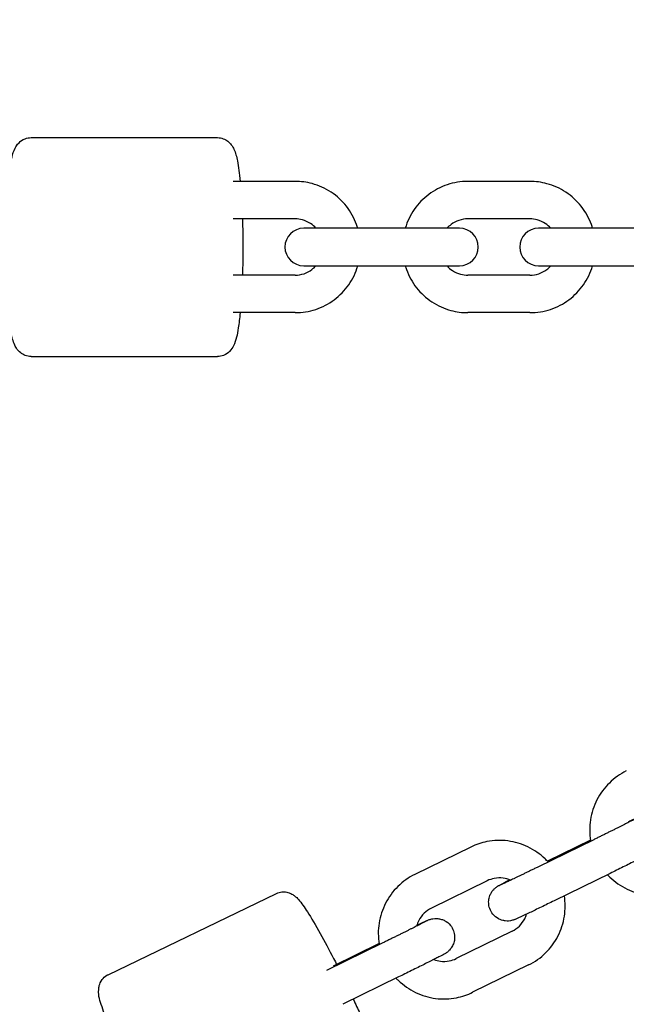
# Model space of a CAD drawing. Units: millimetres. Extents: x -1600 to 8161, y -2635 to 1600.
# Drawn here: x 4011 to 4108, y -121 to 36 of the extents above; entities that cross this region are included whole.
import ezdxf

# ---------------------------------------------------------------- set-up
doc = ezdxf.new("R2010")
doc.units = ezdxf.units.MM
doc.header["$PDMODE"] = 35
doc.header["$PDSIZE"] = 5
doc.layers.get('Defpoints').update_dxf_attribs({"color": 2})
doc.layers.add('CN-1034-2D', color=7, linetype='Continuous')
doc.layers.add('DIM', color=2, linetype='Continuous', lineweight=25)
doc.styles.add('KL2021', font='arial.ttf')
doc.dimstyles.new('KL DIM', dxfattribs={"dimscale": 100, "dimtxt": 3, "dimasz": 1, "dimexe": 0.18, "dimexo": 0.0625, "dimgap": 0.09, "dimtad": 0, "dimtih": 1, "dimtoh": 1, "dimdec": 0, "dimzin": 0, "dimdsep": 46, "dimtxsty": 'KL2021', "dimcen": 0.09, "dimclrt": 256, "dimadec": 0, "dimazin": 0, "dimtfac": 1, "dimtdec": 0, "dimtofl": 0, "dimtmove": 0, "dimatfit": 3, "dimfxl": 8, "dimfxlon": 1, "dimtfillclr": 256, "dimtolj": 1, "dimtzin": 0, "dimarcsym": 0})

# ---------------------------------------------------------------- blocks, each defined once
blk = doc.blocks.new('CN-1034-Stepper Walk 4.2m_PLAN')
at = {"layer": 'CN-1034-2D'}
for p, q in [((4012.98, 17.56), (4042.82, 17.56)), ((4055.25, 10.56), (4045.31, 10.56)), ((4092.82, 10.56), (4082.88, 10.56)), ((4055.25, 4.56), (4045.31, 4.56)), ((4092.82, 4.56), (4082.88, 4.56)), ((4081.55, 3.06), (4056.61, 3.06)), ((4119.12, 3.06), (4094.18, 3.06)), ((4056.61, -2.94), (4081.55, -2.94)), ((4094.18, -2.94), (4119.12, -2.94)), ((4055.25, -4.44), (4045.31, -4.44)), ((4092.82, -4.44), (4082.88, -4.44)), ((4055.25, -10.44), (4045.31, -10.44)), ((4092.82, -10.44), (4082.88, -10.44)), ((4012.98, -17.44), (4042.82, -17.44)), ((4083.36, -95.94), (4074.41, -100.32)), ((4103.03, -94.76), (4094.08, -99.14)), ((4102.52, -94.82), (4095.62, -98.2)), ((4105.67, -100.15), (4096.72, -104.53)), ((4086, -101.33), (4077.05, -105.71)), ((4025.32, -116.36), (4052.24, -103.37)), ((4089.96, -109.41), (4081.02, -113.79)), ((4069.17, -111.33), (4060.24, -115.7)), ((4068.68, -111.39), (4061.32, -114.99)), ((4092.6, -114.8), (4083.65, -119.18)), ((4071.81, -116.72), (4062.86, -121.1))]:
    blk.add_line(p, q, dxfattribs=at)
for centre, start, end in [((4056.61, 0.06), 90, 270), ((4081.55, 0.06), 270, 90), ((4094.18, 0.06), 90, 270)]:
    blk.add_arc(centre, 3, start, end, dxfattribs=at)
for points, knots in [([(4012.98, -17.44), (4012.66, -17.44), (4012.33, -17.38), (4011.75, -17.16), (4011.51, -17.01), (4011.08, -16.67), (4010.91, -16.49), (4010.58, -16.05), (4010.47, -15.83), (4010.08, -14.98), (4009.95, -14.41), (4009.58, -12.56), (4009.4, -11.09), (4009.15, -7.98), (4009.07, -6.45), (4008.95, -3.25), (4008.93, -1.58), (4008.93, 1.73), (4008.96, 3.39), (4009.07, 6.54), (4009.15, 8.04), (4009.37, 10.76), (4009.5, 11.97), (4009.84, 14.12), (4009.96, 14.92), (4010.56, 16.12), (4010.72, 16.41), (4011.28, 16.97), (4011.59, 17.22), (4012.33, 17.49), (4012.65, 17.56), (4012.98, 17.56)], [3.141593, 3.141593, 3.141593, 3.141593, 3.180049, 3.180049, 3.222528, 3.222528, 3.276958, 3.276958, 3.364201, 3.364201, 3.624848, 3.624848, 4.051466, 4.051466, 4.386712, 4.386712, 4.713792, 4.713792, 5.03927, 5.03927, 5.366362, 5.366362, 5.701291, 5.701291, 6.079262, 6.079262, 6.179913, 6.179913, 6.244396, 6.244396, 6.283185, 6.283185, 6.283185, 6.283185]), ([(4042.82, 17.56), (4043.15, 17.56), (4043.48, 17.49), (4044.05, 17.28), (4044.3, 17.13), (4044.73, 16.79), (4044.89, 16.6), (4045.22, 16.17), (4045.34, 15.94), (4045.73, 15.1), (4045.86, 14.53), (4046.18, 12.92), (4046.32, 11.83), (4046.45, 10.56)], [0, 0, 0, 0, 0.0384567, 0.0384567, 0.0809355, 0.0809355, 0.1353654, 0.1353654, 0.222608, 0.222608, 0.4832549, 0.4832549, 0.8177672, 0.8177672, 0.8177672, 0.8177672]), ([(4065.28, 3.06), (4065.22, 3.25), (4065.15, 3.45), (4064.7, 4.7), (4064.15, 5.69), (4062.76, 7.45), (4061.93, 8.22), (4060.07, 9.45), (4059.03, 9.91), (4057.08, 10.44), (4056.16, 10.56), (4055.25, 10.56)], [5.002274, 5.002274, 5.002274, 5.002274, 5.061662, 5.061662, 5.382312, 5.382312, 5.702511, 5.702511, 6.022177, 6.022177, 6.283185, 6.283185, 6.283185, 6.283185]), ([(4082.88, 10.56), (4081.76, 10.56), (4080.65, 10.37), (4078.53, 9.67), (4077.53, 9.15), (4075.74, 7.81), (4074.96, 7), (4073.67, 5.17), (4073.18, 4.15), (4072.86, 3.07), (4072.86, 3.06), (4072.85, 3.06)], [0, 0, 0, 0, 0.319148, 0.319148, 0.638466, 0.638466, 0.958225, 0.958225, 1.278517, 1.278517, 1.280621, 1.280621, 1.280621, 1.280621]), ([(4102.85, 3.06), (4102.79, 3.25), (4102.72, 3.45), (4102.27, 4.7), (4101.72, 5.69), (4100.33, 7.45), (4099.5, 8.21), (4097.64, 9.44), (4096.6, 9.91), (4094.65, 10.43), (4093.73, 10.56), (4092.82, 10.56)], [5.002565, 5.002565, 5.002565, 5.002565, 5.061662, 5.061662, 5.382312, 5.382312, 5.702511, 5.702511, 6.022177, 6.022177, 6.283185, 6.283185, 6.283185, 6.283185]), ([(4046.81, 4.56), (4046.86, 3.09), (4046.88, 1.57), (4046.88, -1.48), (4046.86, -2.99), (4046.81, -4.44)], [1.2716914, 1.2716914, 1.2716914, 1.2716914, 1.5721989, 1.5721989, 1.8699013, 1.8699013, 1.8699013, 1.8699013]), ([(4058.58, 3.06), (4058.32, 3.34), (4058.03, 3.6), (4057.31, 4.08), (4056.87, 4.28), (4056.03, 4.51), (4055.64, 4.56), (4055.25, 4.56)], [5.4394468, 5.4394468, 5.4394468, 5.4394468, 5.698303, 5.698303, 6.0194742, 6.0194742, 6.2831853, 6.2831853, 6.2831853, 6.2831853]), ([(4082.88, 4.56), (4082.4, 4.56), (4081.92, 4.48), (4081.01, 4.17), (4080.58, 3.94), (4079.97, 3.48), (4079.75, 3.28), (4079.55, 3.06)], [0, 0, 0, 0, 0.3231236, 0.3231236, 0.6455923, 0.6455923, 0.8428674, 0.8428674, 0.8428674, 0.8428674]), ([(4096.15, 3.06), (4095.89, 3.34), (4095.6, 3.6), (4094.88, 4.08), (4094.44, 4.28), (4093.6, 4.5), (4093.21, 4.56), (4092.82, 4.56)], [5.4403179, 5.4403179, 5.4403179, 5.4403179, 5.698303, 5.698303, 6.0194742, 6.0194742, 6.2831853, 6.2831853, 6.2831853, 6.2831853]), ([(4055.25, -10.44), (4056.37, -10.44), (4057.48, -10.26), (4059.6, -9.56), (4060.6, -9.04), (4062.39, -7.7), (4063.18, -6.89), (4064.46, -5.06), (4064.95, -4.04), (4065.27, -2.96), (4065.27, -2.95), (4065.28, -2.94)], [3.141593, 3.141593, 3.141593, 3.141593, 3.460741, 3.460741, 3.780059, 3.780059, 4.099817, 4.099817, 4.420109, 4.420109, 4.421922, 4.421922, 4.421922, 4.421922]), ([(4055.25, -4.44), (4055.73, -4.44), (4056.21, -4.36), (4057.12, -4.06), (4057.55, -3.83), (4058.16, -3.36), (4058.38, -3.16), (4058.57, -2.94)], [3.1415927, 3.1415927, 3.1415927, 3.1415927, 3.4647162, 3.4647162, 3.7871849, 3.7871849, 3.9835882, 3.9835882, 3.9835882, 3.9835882]), ([(4072.85, -2.94), (4072.91, -3.14), (4072.98, -3.34), (4073.43, -4.59), (4073.98, -5.58), (4075.37, -7.34), (4076.2, -8.1), (4078.07, -9.33), (4079.1, -9.8), (4081.05, -10.32), (4081.97, -10.44), (4082.88, -10.44)], [1.860972, 1.860972, 1.860972, 1.860972, 1.920069, 1.920069, 2.240719, 2.240719, 2.560919, 2.560919, 2.880584, 2.880584, 3.141593, 3.141593, 3.141593, 3.141593]), ([(4079.55, -2.94), (4079.81, -3.23), (4080.1, -3.49), (4080.82, -3.97), (4081.26, -4.17), (4082.1, -4.39), (4082.49, -4.44), (4082.88, -4.44)], [2.2987253, 2.2987253, 2.2987253, 2.2987253, 2.5567104, 2.5567104, 2.8778815, 2.8778815, 3.1415927, 3.1415927, 3.1415927, 3.1415927]), ([(4092.82, -10.44), (4093.94, -10.44), (4095.05, -10.26), (4097.17, -9.56), (4098.17, -9.04), (4099.96, -7.7), (4100.75, -6.89), (4102.03, -5.06), (4102.52, -4.04), (4102.84, -2.96), (4102.84, -2.95), (4102.85, -2.94)], [3.141593, 3.141593, 3.141593, 3.141593, 3.460741, 3.460741, 3.780059, 3.780059, 4.099817, 4.099817, 4.420109, 4.420109, 4.422213, 4.422213, 4.422213, 4.422213]), ([(4092.82, -4.44), (4093.3, -4.44), (4093.78, -4.37), (4094.69, -4.06), (4095.12, -3.83), (4095.73, -3.37), (4095.95, -3.17), (4096.15, -2.94)], [3.1415927, 3.1415927, 3.1415927, 3.1415927, 3.4647162, 3.4647162, 3.7871849, 3.7871849, 3.98446, 3.98446, 3.98446, 3.98446]), ([(4046.45, -10.44), (4046.36, -11.34), (4046.26, -12.15), (4045.97, -14.01), (4045.85, -14.8), (4045.24, -16.01), (4045.09, -16.29), (4044.53, -16.85), (4044.22, -17.1), (4043.48, -17.38), (4043.15, -17.44), (4042.82, -17.44)], [2.3238254, 2.3238254, 2.3238254, 2.3238254, 2.559698, 2.559698, 2.9376692, 2.9376692, 3.0383199, 3.0383199, 3.1028037, 3.1028037, 3.1415927, 3.1415927, 3.1415927, 3.1415927]), ([(4108.24, -83.76), (4107.24, -84.25), (4106.32, -84.91), (4104.73, -86.48), (4104.06, -87.39), (4103.04, -89.38), (4102.69, -90.46), (4102.34, -92.68), (4102.35, -93.81), (4102.54, -94.94), (4102.54, -94.97), (4102.55, -94.99)], [0.456259, 0.456259, 0.456259, 0.456259, 0.775832, 0.775832, 1.095822, 1.095822, 1.416231, 1.416231, 1.736897, 1.736897, 1.744322, 1.744322, 1.744322, 1.744322]), ([(4110.05, -91.25), (4110.05, -91.25), (4110.04, -91.25), (4110, -91.27), (4109.92, -91.32), (4109.61, -91.48), (4109.33, -91.62), (4108.88, -91.85), (4108.78, -91.9), (4108.56, -92.02), (4108.44, -92.08), (4108.2, -92.2), (4108.07, -92.26), (4107.81, -92.39), (4107.68, -92.46), (4107.4, -92.6), (4107.25, -92.67), (4106.95, -92.82), (4106.8, -92.9), (4106.48, -93.06), (4106.32, -93.14), (4106, -93.3), (4105.83, -93.38), (4105.5, -93.54), (4105.33, -93.63), (4104.98, -93.8), (4104.81, -93.89), (4104.45, -94.06), (4104.27, -94.15), (4103.92, -94.32), (4103.74, -94.41), (4103.39, -94.58), (4103.21, -94.67), (4103.03, -94.76)], [4.876406, 4.876406, 4.876406, 4.876406, 4.917913, 4.917913, 5.075986, 5.075986, 5.345984, 5.345984, 5.422846, 5.422846, 5.500629, 5.500629, 5.578367, 5.578367, 5.655115, 5.655115, 5.733749, 5.733749, 5.813376, 5.813376, 5.892985, 5.892985, 5.971571, 5.971571, 6.050623, 6.050623, 6.130691, 6.130691, 6.210755, 6.210755, 6.289793, 6.289793, 6.369733, 6.369733, 6.369733, 6.369733]), ([(4108.58, -91.88), (4108.92, -91.72), (4109.21, -91.58), (4109.57, -91.42), (4109.66, -91.37), (4109.83, -91.3), (4109.91, -91.26), (4110.06, -91.19), (4110.12, -91.16), (4110.25, -91.11), (4110.31, -91.08), (4110.42, -91.03), (4110.47, -91.01), (4110.59, -90.97), (4110.63, -90.95), (4110.75, -90.92), (4110.82, -90.89), (4111.06, -90.84), (4111.18, -90.81), (4111.57, -90.79), (4111.73, -90.78), (4112.12, -90.82), (4112.31, -90.86), (4112.71, -90.98), (4112.88, -91.05), (4113.35, -91.31), (4113.68, -91.55), (4114.17, -92.16), (4114.34, -92.46), (4114.56, -93.07), (4114.61, -93.38), (4114.64, -93.97), (4114.6, -94.25), (4114.48, -94.78), (4114.38, -95), (4114.15, -95.45), (4114.03, -95.6), (4113.77, -95.91), (4113.66, -96), (4113.5, -96.14), (4113.44, -96.18), (4113.34, -96.26), (4113.3, -96.28), (4113.22, -96.34), (4113.18, -96.36), (4113.07, -96.43), (4113.01, -96.46), (4112.74, -96.62), (4112.48, -96.75), (4112.02, -96.99), (4111.92, -97.04), (4111.69, -97.15), (4111.58, -97.21), (4111.33, -97.34), (4111.2, -97.4), (4110.93, -97.54), (4110.79, -97.61), (4110.08, -97.96), (4109.45, -98.28), (4108.1, -98.95), (4107.38, -99.3), (4106.33, -99.82), (4106, -99.99), (4105.67, -100.15)], [3.978232, 3.978232, 3.978232, 3.978232, 4.196602, 4.196602, 4.282217, 4.282217, 4.368409, 4.368409, 4.454021, 4.454021, 4.538209, 4.538209, 4.60858, 4.60858, 4.638767, 4.638767, 4.666637, 4.666637, 4.68615, 4.68615, 4.695265, 4.695265, 4.701083, 4.701083, 4.704684, 4.704684, 4.709919, 4.709919, 4.713604, 4.713604, 4.717154, 4.717154, 4.721323, 4.721323, 4.727151, 4.727151, 4.736845, 4.736845, 4.754144, 4.754144, 4.77367, 4.77367, 4.795798, 4.795798, 4.830932, 4.830932, 4.921849, 4.921849, 5.236009, 5.236009, 5.320463, 5.320463, 5.40617, 5.40617, 5.491958, 5.491958, 5.576611, 5.576611, 5.90117, 5.90117, 6.22317, 6.22317, 6.369733, 6.369733, 6.369733, 6.369733]), ([(4095.73, -98.33), (4095.57, -98.15), (4095.41, -97.99), (4094.43, -97.04), (4093.5, -96.4), (4091.48, -95.43), (4090.39, -95.11), (4088.18, -94.82), (4087.04, -94.86), (4085.05, -95.25), (4084.18, -95.54), (4083.36, -95.94)], [5.447622, 5.447622, 5.447622, 5.447622, 5.51511, 5.51511, 5.835648, 5.835648, 6.155927, 6.155927, 6.475837, 6.475837, 6.7371, 6.7371, 6.7371, 6.7371]), ([(4094.08, -99.14), (4093.91, -99.22), (4093.73, -99.31), (4093.38, -99.48), (4093.2, -99.57), (4092.86, -99.74), (4092.68, -99.82), (4092.35, -99.98), (4092.18, -100.06), (4091.86, -100.22), (4091.7, -100.3), (4091.38, -100.45), (4091.23, -100.53), (4090.92, -100.67), (4090.78, -100.74), (4090.49, -100.88), (4090.36, -100.94), (4090.09, -101.07), (4089.97, -101.13), (4089.72, -101.25), (4089.61, -101.3), (4089.38, -101.41), (4089.27, -101.46), (4089.07, -101.55), (4088.98, -101.6), (4088.56, -101.8), (4088.31, -101.91), (4088.18, -101.96), (4088.17, -101.97), (4088.17, -101.97)], [0.086548, 0.086548, 0.086548, 0.086548, 0.165667, 0.165667, 0.245819, 0.245819, 0.325978, 0.325978, 0.405119, 0.405119, 0.484054, 0.484054, 0.564033, 0.564033, 0.644037, 0.644037, 0.723035, 0.723035, 0.801253, 0.801253, 0.880548, 0.880548, 0.959909, 0.959909, 1.03829, 1.03829, 1.340466, 1.340466, 1.406779, 1.406779, 1.406779, 1.406779]), ([(4074.41, -100.32), (4073.41, -100.81), (4072.48, -101.47), (4070.89, -103.03), (4070.22, -103.94), (4069.2, -105.93), (4068.85, -107), (4068.5, -109.21), (4068.51, -110.34), (4068.7, -111.48), (4068.71, -111.52), (4068.71, -111.56)], [0.453914, 0.453914, 0.453914, 0.453914, 0.773335, 0.773335, 1.092782, 1.092782, 1.412474, 1.412474, 1.732533, 1.732533, 1.742891, 1.742891, 1.742891, 1.742891]), ([(4105.22, -100.37), (4105.35, -100.5), (4105.48, -100.63), (4106.42, -101.54), (4107.35, -102.18), (4109.37, -103.15), (4110.45, -103.46), (4112.67, -103.74), (4113.8, -103.7), (4115.78, -103.31), (4116.66, -103.01), (4117.47, -102.61)], [2.32464, 2.32464, 2.32464, 2.32464, 2.377954, 2.377954, 2.697928, 2.697928, 3.017486, 3.017486, 3.336805, 3.336805, 3.597852, 3.597852, 3.597852, 3.597852]), ([(4089.73, -101.24), (4089.35, -101.08), (4088.94, -100.97), (4088.06, -100.85), (4087.57, -100.87), (4086.72, -101.03), (4086.35, -101.16), (4086, -101.33)], [5.8763489, 5.8763489, 5.8763489, 5.8763489, 6.1540093, 6.1540093, 6.4743191, 6.4743191, 6.7370998, 6.7370998, 6.7370998, 6.7370998]), ([(4096.72, -104.53), (4096, -104.88), (4095.29, -105.23), (4093.95, -105.87), (4093.33, -106.18), (4092.23, -106.7), (4091.75, -106.93), (4091.28, -107.15), (4091.19, -107.19), (4091.01, -107.27), (4090.93, -107.31), (4090.79, -107.37), (4090.72, -107.4), (4090.59, -107.46), (4090.54, -107.48), (4090.42, -107.53), (4090.37, -107.55), (4090.25, -107.6), (4090.21, -107.61), (4090.09, -107.65), (4090.02, -107.67), (4089.79, -107.72), (4089.67, -107.76), (4089.28, -107.78), (4089.12, -107.79), (4088.72, -107.74), (4088.54, -107.71), (4088.14, -107.58), (4087.97, -107.51), (4087.49, -107.25), (4087.16, -107.01), (4086.68, -106.41), (4086.5, -106.11), (4086.28, -105.49), (4086.23, -105.19), (4086.2, -104.59), (4086.24, -104.32), (4086.36, -103.79), (4086.46, -103.57), (4086.69, -103.12), (4086.81, -102.97), (4087.08, -102.65), (4087.18, -102.57), (4087.35, -102.42), (4087.4, -102.38), (4087.5, -102.31), (4087.54, -102.28), (4087.63, -102.23), (4087.66, -102.2), (4087.78, -102.13), (4087.83, -102.1), (4088.11, -101.95), (4088.36, -101.81), (4088.97, -101.5), (4089.26, -101.35), (4089.59, -101.19)], [0.086548, 0.086548, 0.086548, 0.086548, 0.407976, 0.407976, 0.730077, 0.730077, 1.055009, 1.055009, 1.140624, 1.140624, 1.226817, 1.226817, 1.312428, 1.312428, 1.396616, 1.396616, 1.466988, 1.466988, 1.497174, 1.497174, 1.525044, 1.525044, 1.544557, 1.544557, 1.553672, 1.553672, 1.559491, 1.559491, 1.563091, 1.563091, 1.568327, 1.568327, 1.572012, 1.572012, 1.575562, 1.575562, 1.579731, 1.579731, 1.585558, 1.585558, 1.595252, 1.595252, 1.612551, 1.612551, 1.632077, 1.632077, 1.654205, 1.654205, 1.68934, 1.68934, 1.780257, 1.780257, 2.094416, 2.094416, 2.309491, 2.309491, 2.309491, 2.309491]), ([(4052.24, -103.37), (4052.52, -103.23), (4052.82, -103.15), (4053.4, -103.09), (4053.67, -103.11), (4054.17, -103.21), (4054.38, -103.3), (4054.8, -103.49), (4054.97, -103.61), (4055.41, -103.94), (4055.6, -104.14), (4056.26, -104.89), (4056.7, -105.52), (4057.83, -107.27), (4058.52, -108.43), (4059.94, -110.99), (4060.67, -112.36), (4061.59, -114.15), (4061.77, -114.51), (4061.95, -114.87)], [1.570796, 1.570796, 1.570796, 1.570796, 1.601093, 1.601093, 1.634419, 1.634419, 1.675999, 1.675999, 1.735231, 1.735231, 1.859393, 1.859393, 2.173552, 2.173552, 2.53666, 2.53666, 2.867357, 2.867357, 2.948183, 2.948183, 2.948183, 2.948183]), ([(4092.6, -114.8), (4093.6, -114.31), (4094.53, -113.65), (4096.12, -112.09), (4096.79, -111.18), (4097.81, -109.19), (4098.16, -108.12), (4098.5, -105.93), (4098.5, -104.82), (4098.33, -103.74)], [3.595507, 3.595507, 3.595507, 3.595507, 3.914928, 3.914928, 4.234375, 4.234375, 4.554067, 4.554067, 4.867497, 4.867497, 4.867497, 4.867497]), ([(4077.05, -105.71), (4076.62, -105.92), (4076.22, -106.2), (4075.54, -106.87), (4075.25, -107.27), (4074.89, -107.98), (4074.78, -108.28), (4074.7, -108.59)], [0.4539145, 0.4539145, 0.4539145, 0.4539145, 0.7760296, 0.7760296, 1.0980449, 1.0980449, 1.3121746, 1.3121746, 1.3121746, 1.3121746]), ([(4089.96, -109.41), (4090.39, -109.2), (4090.79, -108.92), (4091.47, -108.24), (4091.76, -107.85), (4092.1, -107.19), (4092.2, -106.94), (4092.27, -106.68)], [3.5955072, 3.5955072, 3.5955072, 3.5955072, 3.9176222, 3.9176222, 4.2396376, 4.2396376, 4.4190457, 4.4190457, 4.4190457, 4.4190457]), ([(4076.19, -107.82), (4076.19, -107.82), (4076.18, -107.82), (4076.14, -107.85), (4076.05, -107.89), (4075.75, -108.05), (4075.47, -108.2), (4075.02, -108.43), (4074.92, -108.48), (4074.69, -108.59), (4074.58, -108.65), (4074.33, -108.77), (4074.21, -108.84), (4073.95, -108.97), (4073.81, -109.03), (4073.53, -109.17), (4073.39, -109.25), (4073.09, -109.4), (4072.94, -109.47), (4072.62, -109.63), (4072.46, -109.71), (4072.13, -109.87), (4071.97, -109.95), (4071.63, -110.12), (4071.46, -110.2), (4071.12, -110.37), (4070.94, -110.46), (4070.59, -110.63), (4070.41, -110.72), (4070.06, -110.9), (4069.88, -110.98), (4069.52, -111.16), (4069.35, -111.24), (4069.17, -111.33)], [4.876406, 4.876406, 4.876406, 4.876406, 4.917913, 4.917913, 5.075986, 5.075986, 5.345984, 5.345984, 5.422846, 5.422846, 5.500629, 5.500629, 5.578367, 5.578367, 5.655115, 5.655115, 5.733749, 5.733749, 5.813376, 5.813376, 5.892985, 5.892985, 5.971571, 5.971571, 6.050623, 6.050623, 6.130691, 6.130691, 6.210755, 6.210755, 6.289793, 6.289793, 6.369733, 6.369733, 6.369733, 6.369733]), ([(4074.74, -108.45), (4075.06, -108.29), (4075.35, -108.16), (4075.7, -107.99), (4075.79, -107.95), (4075.97, -107.87), (4076.05, -107.83), (4076.19, -107.77), (4076.26, -107.74), (4076.39, -107.68), (4076.44, -107.66), (4076.56, -107.61), (4076.61, -107.59), (4076.73, -107.54), (4076.77, -107.53), (4076.89, -107.49), (4076.96, -107.47), (4077.2, -107.42), (4077.32, -107.38), (4077.7, -107.36), (4077.86, -107.36), (4078.26, -107.4), (4078.45, -107.43), (4078.84, -107.56), (4079.02, -107.63), (4079.49, -107.89), (4079.82, -108.13), (4080.3, -108.73), (4080.48, -109.03), (4080.7, -109.65), (4080.75, -109.95), (4080.78, -110.55), (4080.74, -110.82), (4080.62, -111.35), (4080.52, -111.57), (4080.29, -112.02), (4080.17, -112.17), (4079.9, -112.49), (4079.8, -112.57), (4079.63, -112.72), (4079.58, -112.76), (4079.48, -112.83), (4079.44, -112.86), (4079.35, -112.91), (4079.32, -112.94), (4079.2, -113.01), (4079.15, -113.04), (4078.87, -113.19), (4078.62, -113.33), (4078.16, -113.56), (4078.05, -113.61), (4077.83, -113.73), (4077.71, -113.79), (4077.47, -113.91), (4077.33, -113.98), (4077.06, -114.12), (4076.92, -114.19), (4076.22, -114.54), (4075.59, -114.86), (4074.24, -115.53), (4073.52, -115.88), (4072.47, -116.4), (4072.14, -116.56), (4071.81, -116.72)], [3.98199, 3.98199, 3.98199, 3.98199, 4.196602, 4.196602, 4.282217, 4.282217, 4.368409, 4.368409, 4.454021, 4.454021, 4.538209, 4.538209, 4.60858, 4.60858, 4.638767, 4.638767, 4.666637, 4.666637, 4.68615, 4.68615, 4.695265, 4.695265, 4.701083, 4.701083, 4.704684, 4.704684, 4.709919, 4.709919, 4.713604, 4.713604, 4.717154, 4.717154, 4.721323, 4.721323, 4.727151, 4.727151, 4.736845, 4.736845, 4.754144, 4.754144, 4.77367, 4.77367, 4.795798, 4.795798, 4.830932, 4.830932, 4.921849, 4.921849, 5.236009, 5.236009, 5.320463, 5.320463, 5.40617, 5.40617, 5.491958, 5.491958, 5.576611, 5.576611, 5.90117, 5.90117, 6.22317, 6.22317, 6.369733, 6.369733, 6.369733, 6.369733]), ([(4077.43, -113.93), (4077.77, -114.07), (4078.12, -114.16), (4078.96, -114.27), (4079.44, -114.25), (4080.29, -114.08), (4080.67, -113.96), (4081.02, -113.79)], [2.7693152, 2.7693152, 2.7693152, 2.7693152, 3.0124166, 3.0124166, 3.3327264, 3.3327264, 3.5955072, 3.5955072, 3.5955072, 3.5955072]), ([(4040.52, -147.88), (4040.24, -148.01), (4039.94, -148.09), (4039.36, -148.16), (4039.09, -148.13), (4038.59, -148.03), (4038.38, -147.95), (4037.96, -147.75), (4037.8, -147.64), (4037.35, -147.3), (4037.16, -147.1), (4036.5, -146.36), (4036.06, -145.73), (4034.93, -143.98), (4034.24, -142.81), (4032.82, -140.25), (4032.09, -138.89), (4030.63, -136.03), (4029.89, -134.54), (4028.47, -131.57), (4027.79, -130.09), (4026.55, -127.27), (4025.98, -125.94), (4025.02, -123.51), (4024.63, -122.43), (4024.01, -120.49), (4023.73, -119.94), (4023.82, -118.53), (4023.84, -118.33), (4023.97, -117.84), (4024.09, -117.5), (4024.54, -116.9), (4024.8, -116.65), (4025.18, -116.42), (4025.25, -116.39), (4025.32, -116.36)], [4.712389, 4.712389, 4.712389, 4.712389, 4.742685, 4.742685, 4.776012, 4.776012, 4.817592, 4.817592, 4.876823, 4.876823, 5.000986, 5.000986, 5.315145, 5.315145, 5.678253, 5.678253, 6.008949, 6.008949, 6.334363, 6.334363, 6.658898, 6.658898, 6.985235, 6.985235, 7.319591, 7.319591, 7.703163, 7.703163, 7.75447, 7.75447, 7.810445, 7.810445, 7.846616, 7.846616, 7.853982, 7.853982, 7.853982, 7.853982]), ([(4071.4, -116.92), (4071.52, -117.05), (4071.64, -117.17), (4072.58, -118.07), (4073.51, -118.72), (4075.53, -119.69), (4076.62, -120.01), (4078.84, -120.3), (4079.97, -120.26), (4081.96, -119.87), (4082.83, -119.58), (4083.65, -119.18)], [2.323021, 2.323021, 2.323021, 2.323021, 2.373517, 2.373517, 2.694055, 2.694055, 3.014334, 3.014334, 3.334244, 3.334244, 3.595507, 3.595507, 3.595507, 3.595507]), ([(4064.55, -120.27), (4064.91, -121.05), (4065.26, -121.81), (4066.21, -123.97), (4066.78, -125.31), (4067.74, -127.74), (4068.13, -128.81), (4068.75, -130.76), (4069.03, -131.31), (4068.94, -132.72), (4068.92, -132.91), (4068.79, -133.41), (4068.67, -133.74), (4068.22, -134.35), (4067.96, -134.6), (4067.58, -134.82), (4067.51, -134.86), (4067.45, -134.89)], [3.345092, 3.345092, 3.345092, 3.345092, 3.517305, 3.517305, 3.843643, 3.843643, 4.177999, 4.177999, 4.56157, 4.56157, 4.612877, 4.612877, 4.668852, 4.668852, 4.705023, 4.705023, 4.712389, 4.712389, 4.712389, 4.712389])]:
    blk.add_open_spline(points, degree=3, knots=knots, dxfattribs=at)
blk = doc.blocks.new('*D8')
at = {"layer": 'Defpoints', "color": 0, "transparency": 16777216}
for p in [(2121.32, 1600), (2121.32, -1600), (7327.78, -1600)]:
    blk.add_point(p, dxfattribs=at)
at = {"layer": 'DIM', "color": 0, "lineweight": -2, "transparency": 16777216}
for p, q in [((6527.78, 1600), (7345.78, 1600)), ((7327.78, 1500), (7327.78, 162.27)), ((7327.78, -1500), (7327.78, -162.27)), ((6527.78, -1600), (7345.78, -1600))]:
    blk.add_line(p, q, dxfattribs=at)
at = {"layer": 'DIM', "color": 0, "transparency": 16777216}
for points in [[(7311.12, 1500), (7344.45, 1500), (7327.78, 1600)], [(7311.12, -1500), (7344.45, -1500), (7327.78, -1600)]]:
    blk.add_solid(points, dxfattribs=at)
at = {"layer": 'DIM', "transparency": 16777216, "insert": (7327.78, 0), "char_height": 300, "attachment_point": 5, "style": 'KL2021'}
blk.add_mtext('\\A1;3200mm', dxfattribs=at)
blk = doc.blocks.new('*D9')
at = {"layer": 'Defpoints', "color": 0, "transparency": 16777216}
for p in [(-1600, 0), (5842.64, 0), (5842.64, -2438.56)]:
    blk.add_point(p, dxfattribs=at)
at = {"layer": 'DIM', "color": 0, "lineweight": -2, "transparency": 16777216}
for p, q in [((-1600, -1638.56), (-1600, -2456.56)), ((5842.64, -1638.56), (5842.64, -2456.56)), ((-1500, -2438.56), (1320.47, -2438.56)), ((5742.64, -2438.56), (2922.17, -2438.56))]:
    blk.add_line(p, q, dxfattribs=at)
at = {"layer": 'DIM', "color": 0, "transparency": 16777216}
for points in [[(-1500, -2421.89), (-1500, -2455.22), (-1600, -2438.56)], [(5742.64, -2421.89), (5742.64, -2455.22), (5842.64, -2438.56)]]:
    blk.add_solid(points, dxfattribs=at)
at = {"layer": 'DIM', "transparency": 16777216, "insert": (2121.32, -2438.56), "char_height": 300, "attachment_point": 5, "style": 'KL2021'}
blk.add_mtext('\\A1;7443mm', dxfattribs=at)

msp = doc.modelspace()

# ---------------------------------------------------------------- block references
msp.add_blockref('CN-1034-Stepper Walk 4.2m_PLAN', (0, 0))

# ---------------------------------------------------------------- dimensions: what is measured, and where the dimension line sits
at = {"layer": 'DIM'}
dim = msp.add_linear_dim(base=(7327.78, -1600), p1=(2121.32, 1600), p2=(2121.32, -1600), angle=90, dimstyle='KL DIM', override={"dimpost": 'mm'}, dxfattribs=at)
dim.commit()
dim.dimension.update_dxf_attribs({"geometry": '*D8', "text_midpoint": (7327.78, 0)})
dim = msp.add_linear_dim(base=(5842.64, -2438.56), p1=(-1600, 0), p2=(5842.64, 0), dimstyle='KL DIM', override={"dimpost": 'mm'}, dxfattribs=at)
dim.commit()
dim.dimension.update_dxf_attribs({"geometry": '*D9', "text_midpoint": (2121.32, -2438.56)})

doc.saveas('drawing.dxf')
